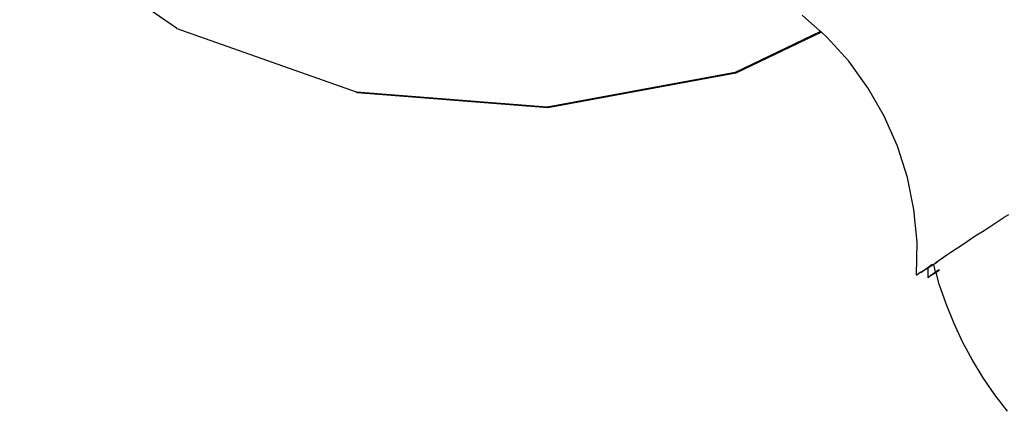
# Model space of a CAD drawing. Units: inches. Extents: x 15 to 139, y -70 to 35.
# Drawn here: x 20 to 23, y -31 to -30 of the extents above; entities that cross this region are included whole.
import ezdxf

# ---------------------------------------------------------------- set-up
doc = ezdxf.new("R2010")
doc.units = ezdxf.units.IN
doc.header["$MEASUREMENT"] = 0
doc.layers.add('Edges', color=7, linetype='Continuous')

# ---------------------------------------------------------------- blocks, each defined once
blk = doc.blocks.new('Spinning+wheel+2 ls')
at = {"layer": 'Edges'}
for p, q in [((-37.0663, 9.5694), (-37.5474, 9.8995)), ((-35.0904, 9.5587), (-35.1468, 9.6089)), ((-37.0643, 9.5671), (-37.0663, 9.5694)), ((-36.5138, 9.3734), (-37.0643, 9.5671)), ((-35.0904, 9.5587), (-35.3529, 9.4337)), ((-35.0879, 9.5565), (-35.3503, 9.4314)), ((-35.0879, 9.5565), (-35.0904, 9.5587)), ((-35.0717, 9.5421), (-35.0879, 9.5565)), ((-35.0042, 9.4677), (-35.0717, 9.5421)), ((-34.945, 9.3864), (-35.0042, 9.4677)), ((-35.3529, 9.4337), (-35.9294, 9.3272)), ((-35.3503, 9.4314), (-35.927, 9.3248)), ((-35.9294, 9.3272), (-36.5138, 9.3734)), ((-36.5116, 9.3711), (-36.5138, 9.3734)), ((-35.927, 9.3248), (-36.5116, 9.3711)), ((-34.8949, 9.2993), (-34.945, 9.3864)), ((-34.8544, 9.2074), (-34.8949, 9.2993)), ((-34.8239, 9.1116), (-34.8544, 9.2074)), ((-34.8039, 9.0131), (-34.8239, 9.1116)), ((-34.7945, 8.9131), (-34.8039, 9.0131)), ((-34.5888, 8.9492), (-34.5276, 8.9904)), ((-34.5276, 8.9904), (-34.5133, 8.9986)), ((-34.6157, 8.9328), (-34.5888, 8.9492)), ((-34.7959, 8.8126), (-34.7945, 8.9131)), ((-34.6534, 8.9068), (-34.6157, 8.9328)), ((-34.7027, 8.8741), (-34.6911, 8.8832)), ((-34.6911, 8.8832), (-34.6534, 8.9068)), ((-34.7432, 8.8462), (-34.7334, 8.8535)), ((-34.7328, 8.8516), (-34.7432, 8.8462)), ((-34.7334, 8.8535), (-34.7027, 8.8741)), ((-34.7959, 8.8126), (-34.7844, 8.821)), ((-34.7824, 8.8204), (-34.7844, 8.821)), ((-34.7824, 8.8204), (-34.7618, 8.8362)), ((-34.7618, 8.8333), (-34.7824, 8.8204)), ((-34.7618, 8.8362), (-34.7486, 8.8451)), ((-34.7449, 8.8439), (-34.7618, 8.8333)), ((-34.7618, 8.8362), (-34.7618, 8.8333)), ((-34.7618, 8.8333), (-34.7615, 8.8051)), ((-34.7615, 8.8051), (-34.7379, 8.8223)), ((-34.7358, 8.8208), (-34.7615, 8.8051)), ((-34.7486, 8.8451), (-34.7432, 8.8462)), ((-34.7432, 8.8462), (-34.7449, 8.8439)), ((-34.7429, 8.8451), (-34.7432, 8.8462)), ((-34.7379, 8.8223), (-34.7429, 8.8451)), ((-34.7379, 8.8223), (-34.7265, 8.8299)), ((-34.7358, 8.8208), (-34.7379, 8.8223)), ((-34.7258, 8.8272), (-34.7358, 8.8208)), ((-34.7261, 8.785), (-34.7358, 8.8208)), ((-34.7056, 8.7248), (-34.7261, 8.785)), ((-34.6818, 8.6658), (-34.7056, 8.7248)), ((-34.6548, 8.6082), (-34.6818, 8.6658)), ((-34.6247, 8.5522), (-34.6548, 8.6082)), ((-34.5916, 8.4979), (-34.6247, 8.5522)), ((-34.5555, 8.4455), (-34.5916, 8.4979)), ((-34.5165, 8.3952), (-34.5555, 8.4455))]:
    blk.add_line(p, q, dxfattribs=at)

msp = doc.modelspace()

# ---------------------------------------------------------------- block references
msp.add_blockref('Spinning+wheel+2 ls', (57.2123, -39.6742))

doc.saveas('drawing.dxf')
